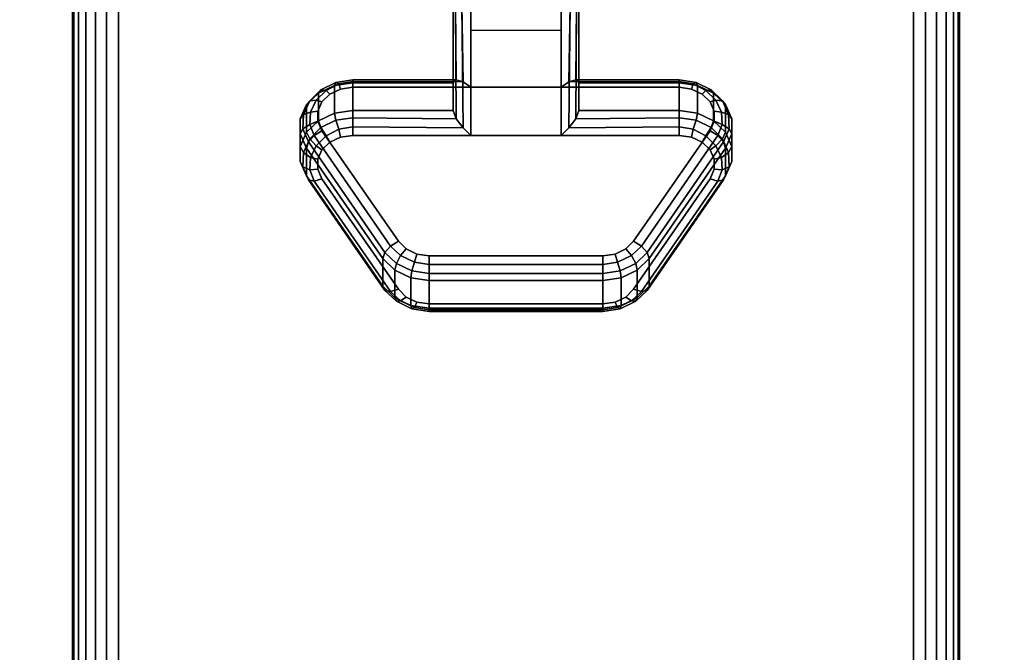
# Model space of a CAD drawing. Units: inches. Extents: x -0.2 to 60, y -30 to 0.
# Drawn here: x 51.6 to 54.4, y -9 to -7.2 of the extents above; entities that cross this region are included whole.
import ezdxf

# ---------------------------------------------------------------- set-up
doc = ezdxf.new("R2010")
doc.units = ezdxf.units.IN
doc.header["$MEASUREMENT"] = 0
for name, color, linetype in [('A-FURN-3-TABLE-LEG-CASTER-LOCK', 253, 'Continuous'), ('A-FURN-3-TABLE-LEG-FOOT', 253, 'Continuous'), ('A-FURN-3-TABLE-SURFACE-BOTTOM', 255, 'Continuous'), ('A-FURN-3-TABLE-SURFACE-TOP-HPL-TFL', 255, 'Continuous')]:
    doc.layers.add(name, color=color, linetype=linetype)

msp = doc.modelspace()

# ---------------------------------------------------------------- linework, layer by layer
at = {"layer": 'A-FURN-3-TABLE-LEG-CASTER-LOCK'}
for points in [[(53.1272, -7.3623, 1.1273), (52.8728, -7.3623, 1.1273), (52.8728, -7.129, 1.2907), (53.1272, -7.129, 1.2907)], [(52.8228, -7.3501, 1.1969), (52.8228, -7.4282, 1.3085), (52.8228, -7.1358, 1.5132), (52.8228, -7.1346, 1.3478)], [(52.8728, -7.4978, 1.3208), (53.1272, -7.4978, 1.3208), (53.1272, -7.1308, 1.5778), (52.8728, -7.1308, 1.5778)], [(53.1772, -7.4282, 1.3085), (53.1772, -7.3501, 1.1969), (53.1772, -7.1346, 1.3478), (53.1772, -7.1358, 1.5132)], [(52.8728, -7.2012, 1.2401), (53.1272, -7.2012, 1.2401), (53.1272, -7.3623, 1.1273), (52.8728, -7.3623, 1.1273)], [(52.5398, -7.3501, 1.1969), (52.5398, -7.4282, 1.3085), (52.8228, -7.4282, 1.3085), (52.8228, -7.3501, 1.1969)], [(53.1772, -7.3501, 1.1969), (53.1772, -7.4282, 1.3085), (53.4602, -7.4282, 1.3085), (53.4602, -7.3501, 1.1969)], [(52.625, -7.923, 0.962), (52.4093, -7.6117, 1.18), (52.4093, -7.5336, 1.0684), (52.625, -7.8449, 0.8504)], [(53.5907, -7.5336, 1.0684), (53.5907, -7.6117, 1.18), (53.375, -7.923, 0.962), (53.375, -7.8449, 0.8504)], [(53.2445, -7.9852, 0.9185), (52.7555, -7.9852, 0.9185), (52.7555, -7.9071, 0.8069), (53.2445, -7.9071, 0.8069)]]:
    msp.add_3dface(points, dxfattribs=at)
for points, invisible_edges in [([(53.4943, -7.3673, 1.1238), (53.5243, -7.3814, 1.1139), (52.4757, -7.3814, 1.1139), (52.5057, -7.3673, 1.1238)], 10), ([(53.4602, -7.3623, 1.1273), (53.4943, -7.3673, 1.1238), (52.5057, -7.3673, 1.1238), (52.5398, -7.3623, 1.1273)], 2), ([(53.5467, -7.403, 1.0988), (53.5586, -7.4296, 1.0801), (52.4414, -7.4296, 1.0801), (52.4533, -7.403, 1.0988)], 10), ([(53.5243, -7.3814, 1.1139), (53.5467, -7.403, 1.0988), (52.4533, -7.403, 1.0988), (52.4757, -7.3814, 1.1139)], 10), ([(53.5586, -7.4296, 1.0801), (53.5588, -7.458, 1.0603), (52.4412, -7.458, 1.0603), (52.4414, -7.4296, 1.0801)], 10), ([(53.5588, -7.458, 1.0603), (53.5472, -7.4847, 1.0416), (52.4528, -7.4847, 1.0416), (52.4412, -7.458, 1.0603)], 10), ([(53.5472, -7.4847, 1.0416), (53.3315, -7.796, 0.8236), (52.6685, -7.796, 0.8236), (52.4528, -7.4847, 1.0416)], 10), ([(52.4757, -7.5169, 1.3074), (52.4533, -7.5385, 1.2923), (53.5467, -7.5385, 1.2923), (53.5243, -7.5169, 1.3074)], 10), ([(52.5057, -7.5027, 1.3173), (52.4757, -7.5169, 1.3074), (53.5243, -7.5169, 1.3074), (53.4943, -7.5027, 1.3173)], 10), ([(52.5398, -7.4978, 1.3208), (52.5057, -7.5027, 1.3173), (53.4943, -7.5027, 1.3173), (53.4602, -7.4978, 1.3208)], 2), ([(52.4533, -7.5385, 1.2923), (52.4414, -7.5651, 1.2737), (53.5586, -7.5651, 1.2737), (53.5467, -7.5385, 1.2923)], 10), ([(52.4414, -7.5651, 1.2737), (52.4412, -7.5935, 1.2538), (53.5588, -7.5935, 1.2538), (53.5586, -7.5651, 1.2737)], 10), ([(52.4412, -7.5935, 1.2538), (52.4528, -7.6202, 1.2351), (53.5472, -7.6202, 1.2351), (53.5588, -7.5935, 1.2538)], 10), ([(52.4528, -7.6202, 1.2351), (52.6685, -7.9315, 1.0171), (53.3315, -7.9315, 1.0171), (53.5472, -7.6202, 1.2351)], 10), ([(53.3315, -7.796, 0.8236), (53.3092, -7.818, 0.8082), (52.6908, -7.818, 0.8082), (52.6685, -7.796, 0.8236)], 10), ([(53.3092, -7.818, 0.8082), (53.279, -7.8324, 0.7981), (52.721, -7.8324, 0.7981), (52.6908, -7.818, 0.8082)], 10), ([(53.279, -7.8324, 0.7981), (53.2445, -7.8375, 0.7946), (52.7555, -7.8375, 0.7946), (52.721, -7.8324, 0.7981)], 8), ([(52.6685, -7.9315, 1.0171), (52.6908, -7.9535, 1.0017), (53.3092, -7.9535, 1.0017), (53.3315, -7.9315, 1.0171)], 10), ([(52.6908, -7.9535, 1.0017), (52.721, -7.9679, 0.9916), (53.279, -7.9679, 0.9916), (53.3092, -7.9535, 1.0017)], 10), ([(52.721, -7.9679, 0.9916), (52.7555, -7.9729, 0.9881), (53.2445, -7.9729, 0.9881), (53.279, -7.9679, 0.9916)], 8)]:
    msp.add_3dface(points, dxfattribs=dict(at, invisible_edges=invisible_edges))
at = {"layer": 'A-FURN-3-TABLE-SURFACE-BOTTOM', "invisible_edges": 5}
for points in [[(15.7005, -0.1202, 41.04), (58.4968, -28.4908, 41.04), (58.1839, -28.6912, 41.04), (12.2076, -0.1706, 41.04)], [(58.4968, -28.4908, 41.04), (15.7005, -0.1202, 41.04), (19.1933, -0.1807, 41.04), (58.7642, -28.2329, 41.04)], [(57.8377, -28.8261, 41.04), (8.718, -0.3319, 41.04), (12.2076, -0.1706, 41.04), (58.1839, -28.6912, 41.04)], [(22.6824, -0.3521, 41.04), (58.9758, -27.9274, 41.04), (58.7642, -28.2329, 41.04), (19.1933, -0.1807, 41.04)], [(8.718, -0.3319, 41.04), (57.8377, -28.8261, 41.04), (57.4717, -28.8904, 41.04), (5.2353, -0.6039, 41.04)], [(58.9758, -27.9274, 41.04), (22.6824, -0.3521, 41.04), (26.1642, -0.6342, 41.04), (59.1232, -27.5864, 41.04)], [(57.1002, -28.8816, 41.04), (1.7631, -0.9863, 41.04), (5.2353, -0.6039, 41.04), (57.4717, -28.8904, 41.04)], [(29.6354, -1.0267, 41.04), (59.2007, -27.2231, 41.04), (59.1232, -27.5864, 41.04), (26.1642, -0.6342, 41.04)], [(1.7631, -0.9863, 41.04), (57.1002, -28.8816, 41.04), (53.6873, -28.5188, 41.04), (1.4071, -1.0672, 41.04)], [(59.2007, -27.2231, 41.04), (29.6354, -1.0267, 41.04), (33.0561, -1.4138, 41.04), (59.4986, -24.1752, 41.04)], [(50.2598, -28.2621, 41.04), (1.0736, -1.2154, 41.04), (1.4071, -1.0672, 41.04), (53.6873, -28.5188, 41.04)], [(36.4872, -1.6939, 41.04), (59.7115, -21.1201, 41.04), (59.4986, -24.1752, 41.04), (33.0561, -1.4138, 41.04)], [(59.7113, -8.8762, 41.04), (50.2488, -1.7406, 41.04), (53.6818, -1.4837, 41.04), (59.4983, -5.8212, 41.04)], [(59.7115, -21.1201, 41.04), (36.4872, -1.6939, 41.04), (39.9254, -1.8668, 41.04), (59.8393, -18.0603, 41.04)], [(50.2488, -1.7406, 41.04), (59.7113, -8.8762, 41.04), (59.8392, -11.936, 41.04), (46.8096, -1.8901, 41.04)], [(43.3673, -1.9322, 41.04), (59.8819, -14.9982, 41.04), (59.8393, -18.0603, 41.04), (39.9254, -1.8668, 41.04)], [(59.8819, -14.9982, 41.04), (43.3673, -1.9322, 41.04), (46.8096, -1.8901, 41.04), (59.8392, -11.936, 41.04)]]:
    msp.add_3dface(points, dxfattribs=at)
at = {"layer": 'A-FURN-3-TABLE-SURFACE-TOP-HPL-TFL', "invisible_edges": 10}
for points in [[(58.1839, -28.6912, 42.04), (58.4968, -28.4908, 42.04), (15.7005, -0.1202, 42.04), (12.2076, -0.1706, 42.04)], [(19.1933, -0.1807, 42.04), (15.7005, -0.1202, 42.04), (58.4968, -28.4908, 42.04), (58.7642, -28.2329, 42.04)], [(12.2076, -0.1706, 42.04), (8.718, -0.3319, 42.04), (57.8377, -28.8261, 42.04), (58.1839, -28.6912, 42.04)], [(58.7642, -28.2329, 42.04), (58.9758, -27.9274, 42.04), (22.6824, -0.3521, 42.04), (19.1933, -0.1807, 42.04)], [(57.4717, -28.8904, 42.04), (57.8377, -28.8261, 42.04), (8.718, -0.3319, 42.04), (5.2353, -0.6039, 42.04)], [(26.1642, -0.6342, 42.04), (22.6824, -0.3521, 42.04), (58.9758, -27.9274, 42.04), (59.1232, -27.5864, 42.04)], [(5.2353, -0.6039, 42.04), (1.7631, -0.9863, 42.04), (57.1002, -28.8816, 42.04), (57.4717, -28.8904, 42.04)], [(59.1232, -27.5864, 42.04), (59.2007, -27.2231, 42.04), (29.6354, -1.0267, 42.04), (26.1642, -0.6342, 42.04)], [(53.6873, -28.5188, 42.04), (57.1002, -28.8816, 42.04), (1.7631, -0.9863, 42.04), (1.4071, -1.0672, 42.04)], [(33.0561, -1.4138, 42.04), (29.6354, -1.0267, 42.04), (59.2007, -27.2231, 42.04), (59.4986, -24.1752, 42.04)], [(1.4071, -1.0672, 42.04), (1.0736, -1.2154, 42.04), (50.2598, -28.2621, 42.04), (53.6873, -28.5188, 42.04)], [(59.4986, -24.1752, 42.04), (59.7115, -21.1201, 42.04), (36.4872, -1.6939, 42.04), (33.0561, -1.4138, 42.04)], [(53.6818, -1.4837, 42.04), (50.2488, -1.7406, 42.04), (59.7113, -8.8762, 42.04), (59.4983, -5.8212, 42.04)], [(39.9254, -1.8668, 42.04), (36.4872, -1.6939, 42.04), (59.7115, -21.1201, 42.04), (59.8393, -18.0603, 42.04)], [(59.8392, -11.936, 42.04), (59.7113, -8.8762, 42.04), (50.2488, -1.7406, 42.04), (46.8096, -1.8901, 42.04)], [(59.8393, -18.0603, 42.04), (59.8819, -14.9982, 42.04), (43.3673, -1.9322, 42.04), (39.9254, -1.8668, 42.04)], [(46.8096, -1.8901, 42.04), (43.3673, -1.9322, 42.04), (59.8819, -14.9982, 42.04), (59.8392, -11.936, 42.04)]]:
    msp.add_3dface(points, dxfattribs=at)

# ---------------------------------------------------------------- meshes
at = {"layer": 'A-FURN-3-TABLE-LEG-CASTER-LOCK'}
mesh = msp.add_polymesh((2, 4), dxfattribs=at)
for k, corner in enumerate([(52.8228, -7.1346, 1.3478), (52.8295, -7.1317, 1.3187), (52.8478, -7.1297, 1.2981), (52.8728, -7.129, 1.2907), (52.8228, -7.3501, 1.1969), (52.8317, -7.341, 1.1686), (52.8507, -7.3472, 1.1442), (52.8728, -7.3623, 1.1273)]):
    mesh.set_mesh_vertex(divmod(k, 4), corner)
mesh = msp.add_polymesh((2, 4), dxfattribs=at)
for k, corner in enumerate([(53.1772, -7.3501, 1.1969), (53.1683, -7.341, 1.1686), (53.1493, -7.3472, 1.1442), (53.1272, -7.3623, 1.1273), (53.1772, -7.1346, 1.3478), (53.1705, -7.1317, 1.3187), (53.1522, -7.1297, 1.2981), (53.1272, -7.129, 1.2907)]):
    mesh.set_mesh_vertex(divmod(k, 4), corner)
mesh = msp.add_polymesh((2, 4), dxfattribs=at)
for k, corner in enumerate([(52.8728, -7.1308, 1.5778), (52.8478, -7.1314, 1.5694), (52.8295, -7.1333, 1.5462), (52.8228, -7.1358, 1.5132), (52.8728, -7.4978, 1.3208), (52.8507, -7.4768, 1.3292), (52.8317, -7.4517, 1.3267), (52.8228, -7.4282, 1.3085)]):
    mesh.set_mesh_vertex(divmod(k, 4), corner)
mesh = msp.add_polymesh((2, 4), dxfattribs=at)
for k, corner in enumerate([(53.1272, -7.4978, 1.3208), (53.1493, -7.4768, 1.3292), (53.1683, -7.4517, 1.3267), (53.1772, -7.4282, 1.3085), (53.1272, -7.1308, 1.5778), (53.1522, -7.1314, 1.5694), (53.1705, -7.1333, 1.5462), (53.1772, -7.1358, 1.5132)]):
    mesh.set_mesh_vertex(divmod(k, 4), corner)
mesh = msp.add_polymesh((7, 4), dxfattribs=at)
for k, corner in enumerate([(52.5398, -7.3501, 1.1969), (52.5398, -7.3412, 1.1726), (52.5398, -7.3457, 1.1471), (52.5398, -7.3623, 1.1273), (52.4886, -7.3574, 1.1918), (52.4926, -7.3485, 1.1675), (52.5005, -7.3523, 1.1425), (52.5057, -7.3673, 1.1238), (52.4436, -7.3786, 1.1769), (52.4505, -7.3693, 1.1529), (52.4647, -7.371, 1.1294), (52.4757, -7.3814, 1.1139), (52.4101, -7.4111, 1.1542), (52.4186, -7.4008, 1.1309), (52.4369, -7.399, 1.1098), (52.4533, -7.403, 1.0988), (52.3922, -7.451, 1.1262), (52.4009, -7.4391, 1.104), (52.4209, -7.4326, 1.0862), (52.4414, -7.4296, 1.0801), (52.3919, -7.4935, 1.0964), (52.3996, -7.4794, 1.0758), (52.4187, -7.4674, 1.0619), (52.4412, -7.458, 1.0603), (52.4093, -7.5336, 1.0684), (52.4151, -7.5165, 1.0498), (52.4311, -7.4986, 1.04), (52.4528, -7.4847, 1.0416)]):
    mesh.set_mesh_vertex(divmod(k, 4), corner)
mesh = msp.add_polymesh((2, 7), dxfattribs=at)
for k, corner in enumerate([(52.5398, -7.3501, 1.1969), (52.4886, -7.3574, 1.1918), (52.4436, -7.3786, 1.1769), (52.4101, -7.4111, 1.1542), (52.3922, -7.451, 1.1262), (52.3919, -7.4935, 1.0964), (52.4093, -7.5336, 1.0684), (52.5398, -7.4282, 1.3085), (52.4886, -7.4356, 1.3033), (52.4436, -7.4568, 1.2885), (52.4101, -7.4892, 1.2657), (52.3922, -7.5291, 1.2378), (52.3919, -7.5717, 1.208), (52.4093, -7.6117, 1.18)]):
    mesh.set_mesh_vertex(divmod(k, 7), corner)
mesh = msp.add_polymesh((2, 4), dxfattribs=at)
for k, corner in enumerate([(52.8228, -7.3501, 1.1969), (52.8317, -7.341, 1.1686), (52.8507, -7.3472, 1.1442), (52.8728, -7.3623, 1.1273), (52.5398, -7.3501, 1.1969), (52.5398, -7.3412, 1.1726), (52.5398, -7.3457, 1.1471), (52.5398, -7.3623, 1.1273)]):
    mesh.set_mesh_vertex(divmod(k, 4), corner)
mesh = msp.add_polymesh((2, 4), dxfattribs=at)
for k, corner in enumerate([(53.4602, -7.3501, 1.1969), (53.4602, -7.3412, 1.1726), (53.4602, -7.3457, 1.1471), (53.4602, -7.3623, 1.1273), (53.1772, -7.3501, 1.1969), (53.1683, -7.341, 1.1686), (53.1493, -7.3472, 1.1442), (53.1272, -7.3623, 1.1273)]):
    mesh.set_mesh_vertex(divmod(k, 4), corner)
mesh = msp.add_polymesh((7, 4), dxfattribs=at)
for k, corner in enumerate([(53.5907, -7.5336, 1.0684), (53.5849, -7.5165, 1.0498), (53.5689, -7.4986, 1.04), (53.5472, -7.4847, 1.0416), (53.6081, -7.4935, 1.0964), (53.6004, -7.4794, 1.0758), (53.5813, -7.4674, 1.0619), (53.5588, -7.458, 1.0603), (53.6078, -7.451, 1.1262), (53.5991, -7.4391, 1.104), (53.5791, -7.4326, 1.0862), (53.5586, -7.4296, 1.0801), (53.5899, -7.4111, 1.1542), (53.5814, -7.4008, 1.1309), (53.5631, -7.399, 1.1098), (53.5467, -7.403, 1.0988), (53.5564, -7.3786, 1.1769), (53.5495, -7.3693, 1.1529), (53.5353, -7.371, 1.1294), (53.5243, -7.3814, 1.1139), (53.5114, -7.3574, 1.1918), (53.5074, -7.3485, 1.1675), (53.4995, -7.3523, 1.1425), (53.4943, -7.3673, 1.1238), (53.4602, -7.3501, 1.1969), (53.4602, -7.3412, 1.1726), (53.4602, -7.3457, 1.1471), (53.4602, -7.3623, 1.1273)]):
    mesh.set_mesh_vertex(divmod(k, 4), corner)
mesh = msp.add_polymesh((2, 7), dxfattribs=at)
for k, corner in enumerate([(53.5907, -7.5336, 1.0684), (53.6081, -7.4935, 1.0964), (53.6078, -7.451, 1.1262), (53.5899, -7.4111, 1.1542), (53.5564, -7.3786, 1.1769), (53.5114, -7.3574, 1.1918), (53.4602, -7.3501, 1.1969), (53.5907, -7.6117, 1.18), (53.6081, -7.5717, 1.208), (53.6078, -7.5291, 1.2378), (53.5899, -7.4892, 1.2657), (53.5564, -7.4568, 1.2885), (53.5114, -7.4356, 1.3033), (53.4602, -7.4282, 1.3085)]):
    mesh.set_mesh_vertex(divmod(k, 7), corner)
mesh = msp.add_polymesh((7, 4), dxfattribs=at)
for k, corner in enumerate([(52.5398, -7.4978, 1.3208), (52.5398, -7.4735, 1.3296), (52.5398, -7.448, 1.3251), (52.5398, -7.4282, 1.3085), (52.5057, -7.5027, 1.3173), (52.5005, -7.4801, 1.325), (52.4926, -7.4553, 1.32), (52.4886, -7.4356, 1.3033), (52.4757, -7.5169, 1.3074), (52.4647, -7.4988, 1.3119), (52.4505, -7.4761, 1.3055), (52.4436, -7.4568, 1.2885), (52.4533, -7.5385, 1.2923), (52.4369, -7.5269, 1.2923), (52.4186, -7.5076, 1.2834), (52.4101, -7.4892, 1.2657), (52.4414, -7.5651, 1.2737), (52.4209, -7.5604, 1.2688), (52.4009, -7.5459, 1.2566), (52.3922, -7.5291, 1.2378), (52.4412, -7.5935, 1.2538), (52.4187, -7.5952, 1.2444), (52.3996, -7.5862, 1.2284), (52.3919, -7.5717, 1.208), (52.4528, -7.6202, 1.2351), (52.4311, -7.6265, 1.2225), (52.4151, -7.6234, 1.2024), (52.4093, -7.6117, 1.18)]):
    mesh.set_mesh_vertex(divmod(k, 4), corner)
mesh = msp.add_polymesh((2, 4), dxfattribs=at)
for k, corner in enumerate([(52.5398, -7.4282, 1.3085), (52.5398, -7.448, 1.3251), (52.5398, -7.4735, 1.3296), (52.5398, -7.4978, 1.3208), (52.8228, -7.4282, 1.3085), (52.8317, -7.4517, 1.3267), (52.8507, -7.4768, 1.3292), (52.8728, -7.4978, 1.3208)]):
    mesh.set_mesh_vertex(divmod(k, 4), corner)
mesh = msp.add_polymesh((2, 4), dxfattribs=at)
for k, corner in enumerate([(53.4602, -7.4978, 1.3208), (53.4602, -7.4735, 1.3296), (53.4602, -7.448, 1.3251), (53.4602, -7.4282, 1.3085), (53.1272, -7.4978, 1.3208), (53.1493, -7.4768, 1.3292), (53.1683, -7.4517, 1.3267), (53.1772, -7.4282, 1.3085)]):
    mesh.set_mesh_vertex(divmod(k, 4), corner)
mesh = msp.add_polymesh((7, 4), dxfattribs=at)
for k, corner in enumerate([(53.5472, -7.6202, 1.2351), (53.5689, -7.6265, 1.2225), (53.5849, -7.6234, 1.2024), (53.5907, -7.6117, 1.18), (53.5588, -7.5935, 1.2538), (53.5813, -7.5952, 1.2444), (53.6004, -7.5862, 1.2284), (53.6081, -7.5717, 1.208), (53.5586, -7.5651, 1.2737), (53.5791, -7.5604, 1.2688), (53.5991, -7.5459, 1.2566), (53.6078, -7.5291, 1.2378), (53.5467, -7.5385, 1.2923), (53.5631, -7.5269, 1.2923), (53.5814, -7.5076, 1.2834), (53.5899, -7.4892, 1.2657), (53.5243, -7.5169, 1.3074), (53.5353, -7.4988, 1.3119), (53.5495, -7.4761, 1.3055), (53.5564, -7.4568, 1.2885), (53.4943, -7.5027, 1.3173), (53.4995, -7.4801, 1.325), (53.5074, -7.4553, 1.32), (53.5114, -7.4356, 1.3033), (53.4602, -7.4978, 1.3208), (53.4602, -7.4735, 1.3296), (53.4602, -7.448, 1.3251), (53.4602, -7.4282, 1.3085)]):
    mesh.set_mesh_vertex(divmod(k, 4), corner)
mesh = msp.add_polymesh((2, 4), dxfattribs=at)
for k, corner in enumerate([(52.4093, -7.5336, 1.0684), (52.4151, -7.5165, 1.0498), (52.4311, -7.4986, 1.04), (52.4528, -7.4847, 1.0416), (52.625, -7.8449, 0.8504), (52.6308, -7.8278, 0.8319), (52.6467, -7.8099, 0.8221), (52.6685, -7.796, 0.8236)]):
    mesh.set_mesh_vertex(divmod(k, 4), corner)
mesh = msp.add_polymesh((2, 4), dxfattribs=at)
for k, corner in enumerate([(53.375, -7.8449, 0.8504), (53.3692, -7.8278, 0.8319), (53.3533, -7.8099, 0.8221), (53.3315, -7.796, 0.8236), (53.5907, -7.5336, 1.0684), (53.5849, -7.5165, 1.0498), (53.5689, -7.4986, 1.04), (53.5472, -7.4847, 1.0416)]):
    mesh.set_mesh_vertex(divmod(k, 4), corner)
mesh = msp.add_polymesh((2, 4), dxfattribs=at)
for k, corner in enumerate([(52.4528, -7.6202, 1.2351), (52.4311, -7.6265, 1.2225), (52.4151, -7.6234, 1.2024), (52.4093, -7.6117, 1.18), (52.6685, -7.9315, 1.0171), (52.6467, -7.9377, 1.0046), (52.6308, -7.9346, 0.9844), (52.625, -7.923, 0.962)]):
    mesh.set_mesh_vertex(divmod(k, 4), corner)
mesh = msp.add_polymesh((2, 4), dxfattribs=at)
for k, corner in enumerate([(53.3315, -7.9315, 1.0171), (53.3533, -7.9377, 1.0046), (53.3692, -7.9346, 0.9844), (53.375, -7.923, 0.962), (53.5472, -7.6202, 1.2351), (53.5689, -7.6265, 1.2225), (53.5849, -7.6234, 1.2024), (53.5907, -7.6117, 1.18)]):
    mesh.set_mesh_vertex(divmod(k, 4), corner)
mesh = msp.add_polymesh((4, 4), dxfattribs=at)
for k, corner in enumerate([(52.625, -7.8449, 0.8504), (52.6308, -7.8278, 0.8319), (52.6467, -7.8099, 0.8221), (52.6685, -7.796, 0.8236), (52.6585, -7.878, 0.8273), (52.6628, -7.8587, 0.8102), (52.6747, -7.8361, 0.8037), (52.6908, -7.818, 0.8082), (52.7038, -7.8996, 0.8121), (52.7069, -7.8797, 0.7955), (52.7138, -7.8548, 0.7906), (52.721, -7.8324, 0.7981), (52.7555, -7.9071, 0.8069), (52.7555, -7.8873, 0.7902), (52.7555, -7.8618, 0.7857), (52.7555, -7.8375, 0.7946)]):
    mesh.set_mesh_vertex(divmod(k, 4), corner)
mesh = msp.add_polymesh((4, 4), dxfattribs=at)
for k, corner in enumerate([(53.2445, -7.9071, 0.8069), (53.2445, -7.8873, 0.7902), (53.2445, -7.8618, 0.7857), (53.2445, -7.8375, 0.7946), (53.2962, -7.8996, 0.8121), (53.2931, -7.8797, 0.7955), (53.2862, -7.8548, 0.7906), (53.279, -7.8324, 0.7981), (53.3415, -7.878, 0.8273), (53.3372, -7.8587, 0.8102), (53.3253, -7.8361, 0.8037), (53.3092, -7.818, 0.8082), (53.375, -7.8449, 0.8504), (53.3692, -7.8278, 0.8319), (53.3533, -7.8099, 0.8221), (53.3315, -7.796, 0.8236)]):
    mesh.set_mesh_vertex(divmod(k, 4), corner)
mesh = msp.add_polymesh((2, 4), dxfattribs=at)
for k, corner in enumerate([(52.625, -7.8449, 0.8504), (52.6585, -7.878, 0.8273), (52.7038, -7.8996, 0.8121), (52.7555, -7.9071, 0.8069), (52.625, -7.923, 0.962), (52.6585, -7.9561, 0.9389), (52.7038, -7.9777, 0.9237), (52.7555, -7.9852, 0.9185)]):
    mesh.set_mesh_vertex(divmod(k, 4), corner)
mesh = msp.add_polymesh((2, 4), dxfattribs=at)
for k, corner in enumerate([(52.7555, -7.9071, 0.8069), (52.7555, -7.8873, 0.7902), (52.7555, -7.8618, 0.7857), (52.7555, -7.8375, 0.7946), (53.2445, -7.9071, 0.8069), (53.2445, -7.8873, 0.7902), (53.2445, -7.8618, 0.7857), (53.2445, -7.8375, 0.7946)]):
    mesh.set_mesh_vertex(divmod(k, 4), corner)
mesh = msp.add_polymesh((2, 4), dxfattribs=at)
for k, corner in enumerate([(53.2445, -7.9071, 0.8069), (53.2962, -7.8996, 0.8121), (53.3415, -7.878, 0.8273), (53.375, -7.8449, 0.8504), (53.2445, -7.9852, 0.9185), (53.2962, -7.9777, 0.9237), (53.3415, -7.9561, 0.9389), (53.375, -7.923, 0.962)]):
    mesh.set_mesh_vertex(divmod(k, 4), corner)
mesh = msp.add_polymesh((4, 4), dxfattribs=at)
for k, corner in enumerate([(52.6685, -7.9315, 1.0171), (52.6467, -7.9377, 1.0046), (52.6308, -7.9346, 0.9844), (52.625, -7.923, 0.962), (52.6908, -7.9535, 1.0017), (52.6747, -7.9639, 0.9862), (52.6628, -7.9655, 0.9628), (52.6585, -7.9561, 0.9389), (52.721, -7.9679, 0.9916), (52.7138, -7.9826, 0.9731), (52.7069, -7.9865, 0.9481), (52.7038, -7.9777, 0.9237), (52.7555, -7.9729, 0.9881), (52.7555, -7.9896, 0.9683), (52.7555, -7.9941, 0.9428), (52.7555, -7.9852, 0.9185)]):
    mesh.set_mesh_vertex(divmod(k, 4), corner)
mesh = msp.add_polymesh((4, 4), dxfattribs=at)
for k, corner in enumerate([(53.2445, -7.9729, 0.9881), (53.2445, -7.9896, 0.9683), (53.2445, -7.9941, 0.9428), (53.2445, -7.9852, 0.9185), (53.279, -7.9679, 0.9916), (53.2862, -7.9826, 0.9731), (53.2931, -7.9865, 0.9481), (53.2962, -7.9777, 0.9237), (53.3092, -7.9535, 1.0017), (53.3253, -7.9639, 0.9862), (53.3372, -7.9655, 0.9628), (53.3415, -7.9561, 0.9389), (53.3315, -7.9315, 1.0171), (53.3533, -7.9377, 1.0046), (53.3692, -7.9346, 0.9844), (53.375, -7.923, 0.962)]):
    mesh.set_mesh_vertex(divmod(k, 4), corner)
mesh = msp.add_polymesh((2, 4), dxfattribs=at)
for k, corner in enumerate([(52.7555, -7.9729, 0.9881), (52.7555, -7.9896, 0.9683), (52.7555, -7.9941, 0.9428), (52.7555, -7.9852, 0.9185), (53.2445, -7.9729, 0.9881), (53.2445, -7.9896, 0.9683), (53.2445, -7.9941, 0.9428), (53.2445, -7.9852, 0.9185)]):
    mesh.set_mesh_vertex(divmod(k, 4), corner)
at = {"layer": 'A-FURN-3-TABLE-LEG-FOOT'}
mesh = msp.add_polymesh((2, 29), dxfattribs=at)
for k, corner in enumerate([(54.12, -26, 4.5), (54.1536, -26, 4.4956), (54.185, -26, 4.4826), (54.2119, -26, 4.4619), (54.2326, -26, 4.435), (54.2456, -26, 4.4036), (54.25, -26, 4.37), (54.25, -26, 3.63), (54.2456, -26, 3.5964), (54.2326, -26, 3.565), (54.2119, -26, 3.5381), (54.185, -26, 3.5174), (54.1536, -26, 3.5044), (54.12, -26, 3.5), (51.88, -26, 3.5), (51.8464, -26, 3.5044), (51.815, -26, 3.5174), (51.7881, -26, 3.5381), (51.7674, -26, 3.565), (51.7544, -26, 3.5964), (51.75, -26, 3.63), (51.75, -26, 4.37), (51.7544, -26, 4.4036), (51.7674, -26, 4.435), (51.7881, -26, 4.4619), (51.815, -26, 4.4826), (51.8464, -26, 4.4956), (51.88, -26, 4.5), (54.12, -26, 4.5), (54.12, -4, 4.5), (54.1536, -4, 4.4956), (54.185, -4, 4.4826), (54.2119, -4, 4.4619), (54.2326, -4, 4.435), (54.2456, -4, 4.4036), (54.25, -4, 4.37), (54.25, -4, 3.63), (54.2456, -4, 3.5964), (54.2326, -4, 3.565), (54.2119, -4, 3.5381), (54.185, -4, 3.5174), (54.1536, -4, 3.5044), (54.12, -4, 3.5), (51.88, -4, 3.5), (51.8464, -4, 3.5044), (51.815, -4, 3.5174), (51.7881, -4, 3.5381), (51.7674, -4, 3.565), (51.7544, -4, 3.5964), (51.75, -4, 3.63), (51.75, -4, 4.37), (51.7544, -4, 4.4036), (51.7674, -4, 4.435), (51.7881, -4, 4.4619), (51.815, -4, 4.4826), (51.8464, -4, 4.4956), (51.88, -4, 4.5), (54.12, -4, 4.5)]):
    mesh.set_mesh_vertex(divmod(k, 29), corner)

doc.saveas('drawing.dxf')
